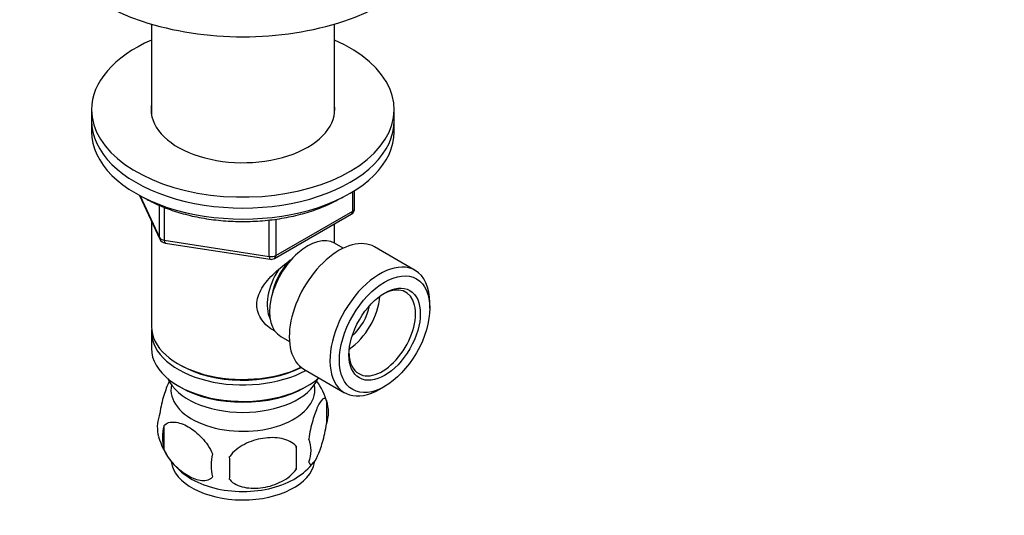
# Model space of a CAD drawing. Units: millimetres. Extents: x 0 to 573, y 0 to 810.
# Drawn here: x 113 to 260, y 78 to 151 of the extents above; entities that cross this region are included whole.
import ezdxf
from ezdxf import colors
from ezdxf.entities.mleader import LeaderData, LeaderLine
from ezdxf.math import Vec2, Vec3

# ---------------------------------------------------------------- set-up
doc = ezdxf.new("R2010")
doc.units = ezdxf.units.MM
doc.layers.add('DV7_Défaut', color=7, linetype='Continuous')
doc.layers.add('Défaut', color=7, linetype='Continuous')

# ---------------------------------------------------------------- blocks, each defined once
blk = doc.blocks.new('_DOT')
at = {"color": 0}
blk.add_line((0, 0), (-1, 0), dxfattribs=at)
at = {"color": 0, "const_width": 0.333}
blk.add_lwpolyline([(-0.1665, 0, 1), (0.1665, 0, 1)], format="xyb", close=True, dxfattribs=at)
blk = doc.blocks.new('SE6')
at = {"layer": 'DV7_Défaut', "color": 7, "linetype": 'Continuous'}
for p, q in [((133.09, 150.78), (133.09, 137.38)), ((160.29, 137.38), (160.29, 150.78)), ((124.19, 138.05), (124.19, 136.42)), ((169.19, 136.42), (169.19, 138.05)), ((124.19, 136.42), (124.19, 134.78)), ((169.19, 134.78), (169.19, 136.42)), ((163.3, 123.39), (163.3, 126.02)), ((131.33, 125.29), (134.35, 118.78)), ((131.42, 125.24), (134.29, 119.05)), ((163.01, 122.98), (163.01, 125.84)), ((134.29, 119.05), (134.29, 123.82)), ((135, 123.52), (135, 118.65)), ((151.58, 116.38), (163.01, 122.98)), ((150.61, 116.23), (150.61, 121.64)), ((151.37, 115.92), (162.8, 122.52)), ((151.58, 121.76), (151.58, 116.38)), ((133.09, 121.5), (133.09, 105.8)), ((160.29, 118.21), (160.29, 121.07)), ((135, 118.65), (150.61, 116.23)), ((135.11, 118.21), (150.72, 115.8)), ((161.6, 117.45), (160.31, 118.2)), ((172.3, 114.16), (166.25, 117.65)), ((174.48, 108.53), (174.48, 109.35)), ((133.09, 104.98), (133.09, 102.53)), ((152.31, 104.34), (153.6, 103.59)), ((137.07, 100.25), (137.43, 100.04)), ((155.75, 99.46), (161.8, 95.97)), ((137.07, 96.98), (137.43, 96.78)), ((155.95, 96.78), (156.31, 96.98)), ((167.05, 96.49), (167.76, 96.9)), ((159.12, 94.79), (159.12, 91.36)), ((134.93, 91.05), (134.93, 87.62)), ((154.62, 88), (154.62, 84.57))]:
    blk.add_line(p, q, dxfattribs=at)
for centre, radius, start, end in [((162.3, 123.39), 1, 300, 0), ((135.26, 119.2), 1, 204.8961, 261.206), ((150.87, 116.79), 1, 261.206, 300), ((149.14, 91.63), 10.47, 15.7627, 35.6684), ((154.15, 93.07), 5.26, 340.9814, 19.0186), ((139.09, 90.8), 5.13, 160.4695, 195.4736), ((141.57, 89.33), 6.86, 165.5143, 194.4857), ((144.2, 92.21), 10.42, 195.4809, 238.5877), ((125.9, 86.29), 28.76, 356.5809, 3.4191), ((152.39, 87.36), 4.43, 337.2015, 22.7985), ((148.82, 85.15), 6.86, 165.5086, 194.4914), ((35.29, 84.76), 109.44, 359.1019, 0.8981), ((149.05, 92.29), 10.56, 301.736, 320.8393)]:
    blk.add_arc(centre, radius, start, end, dxfattribs=at)
for centre, major_axis, ratio, start_param, end_param in [((146.69, 166.22), (-30, 0), 0.57735, 0, 3.141593), ((146.69, 138.05), (-22.5, 0), 0.57735, 5.361457, 6.283185), ((146.69, 138.05), (-22.5, 0), 0.57735, 0, 4.063321), ((146.69, 138.05), (-13.65, 0), 0.57735, 6.197567, 6.283185), ((146.69, 138.05), (-13.65, 0), 0.57735, 0, 3.227211), ((146.69, 136.42), (-22.5, 0), 0.57735, 0, 3.141593), ((146.69, 136.42), (-22.5, 0), 0.57735, 0, 3.141593), ((146.69, 134.78), (-22.5, 0), 0.57735, 0, 3.141593), ((162.3, 123.39), (-0.5, 0.866), 0.57735, 3.141593, 3.926991), ((162.3, 123.39), (-1, 0), 0.57735, 2.356194, 3.141593), ((135.26, 119.2), (-1, 0), 0.57735, 0.261799, 1.308997), ((135.26, 119.2), (0.907, 0.421), 0.788675, 2.790713, 3.141593), ((135.26, 119.2), (0.153, 0.988), 0.211325, 2.202711, 3.141593), ((156.31, 111.27), (4, 6.93), 0.57735, 0, 3.141593), ((161, 108.56), (5.25, 9.09), 0.57735, 0, 3.141593), ((150.87, 116.79), (-1, 0), 0.57735, 1.308997, 2.356194), ((150.87, 116.79), (0.153, 0.988), 0.211325, 2.202711, 3.141593), ((155.25, 111.88), (3.08, 5.33), 0.57735, 1.152785, 2.161045), ((150.87, 116.79), (-0.5, 0.866), 0.57735, 3.141593, 3.926991), ((155.25, 111.88), (3.5, 6.06), 0.57735, 1.498296, 2.780226), ((167.05, 105.06), (5.25, 9.09), 0.57735, 0, 3.926991), ((167.05, 105.06), (5.25, 9.09), 0.57735, 5.497787, 6.283185), ((167.41, 104.86), (-3.5, -6.06), 0.57735, 0, 3.891885), ((162.1, 107.92), (3.5, 6.06), 0.57735, 4.008528, 5.416249), ((162.1, 107.92), (2.5, 4.33), 0.57735, 4.167447, 5.257331), ((146.69, 105.8), (13.6, 0), 0.57735, 3.141593, 5.402069), ((146.69, 104.98), (-13.6, 0), 0.57735, 6.231169, 6.283185), ((146.69, 104.98), (-13.6, 0), 0.57735, 0, 2.330512), ((146.69, 102.53), (13.6, 0), 0.57735, 3.141593, 5.693951), ((167.41, 104.86), (-3.5, -6.06), 0.57735, 5.532893, 6.283185), ((146.69, 105.39), (-13.1, 0), 0.57735, 0.785398, 2.294683), ((146.69, 99.68), (-11.5, 0), 0.57735, 0.250403, 2.891189), ((146.69, 96.41), (10.7, 0), 0.57735, 3.023689, 6.283185), ((146.69, 102.12), (-13.1, 0), 0.57735, 0.785398, 2.356194), ((146.69, 96.41), (10.7, 0), 0.57735, 0, 0.117904), ((146.69, 86.2), (10.7, 0), 0.57735, 3.221741, 6.183832), ((146.69, 87.46), (10.7, 0), 0.57735, 3.876156, 5.548092)]:
    blk.add_ellipse(centre, major_axis=major_axis, ratio=ratio, start_param=start_param, end_param=end_param, dxfattribs=at)
for major_axis in [(-4.75, -8.23), (3.75, 6.5)]:
    blk.add_ellipse((167.76, 104.66), major_axis=major_axis, ratio=0.57735, dxfattribs=at)
for points, knots in [([(132.05, 124.94), (132.25, 124.82), (132.76, 124.53), (133.74, 124.05), (134.93, 123.54), (136.18, 123.07), (137.47, 122.67), (138.82, 122.31), (140.2, 122.02), (141.61, 121.78), (143.04, 121.6), (144.49, 121.48), (145.96, 121.42), (147.42, 121.42), (148.88, 121.48), (150.34, 121.6), (151.77, 121.78), (153.18, 122.02), (154.56, 122.31), (155.9, 122.67), (157.2, 123.07), (158.45, 123.53), (159.64, 124.05), (160.68, 124.57), (161.31, 124.92), (161.57, 125.08)], [0, 0, 0, 0, 0.023805, 0.068801, 0.113774, 0.158717, 0.203627, 0.248504, 0.293349, 0.338168, 0.382965, 0.427746, 0.472516, 0.517283, 0.562052, 0.606827, 0.651616, 0.696423, 0.741256, 0.786121, 0.831022, 0.875966, 0.920954, 0.965988, 1, 1, 1, 1]), ([(151.51, 105.09), (151.47, 105.11), (150.68, 105.51), (149.66, 106.38), (148.88, 107.85), (148.68, 109.05), (148.88, 110.29), (149.66, 111.92), (151.33, 113.83), (153.06, 115.2), (153.97, 115.85), (154.03, 115.89)], [0, 0, 0, 0, 0.010129, 0.205785, 0.303919, 0.396948, 0.490006, 0.58857, 0.784451, 0.98482, 1, 1, 1, 1]), ([(135.78, 97.7), (135.71, 97.58), (135.65, 97.45), (135.33, 96.76), (135.07, 96.07), (134.61, 94.44), (134.4, 93.49), (134.26, 92.51)], [0, 0, 0, 0, 0.113143, 0.113143, 0.556571, 0.556571, 1, 1, 1, 1]), ([(159.12, 94.79), (158.98, 95.16), (158.77, 95.19), (158.31, 94.82), (158.05, 94.42), (157.54, 93.32), (157.29, 92.63), (156.83, 91), (156.61, 90.05), (156.47, 89.07)], [0, 0, 0, 0, 0.25, 0.25, 0.5, 0.5, 0.75, 0.75, 1, 1, 1, 1]), ([(134.93, 91.05), (135.32, 91.5), (135.9, 91.65), (137.18, 91.55), (137.87, 91.3), (139.26, 90.49), (139.95, 89.94), (141.21, 88.58), (141.79, 87.76), (142.18, 86.86)], [0, 0, 0, 0, 0.25, 0.25, 0.5, 0.5, 0.75, 0.75, 1, 1, 1, 1]), ([(156.47, 85.64), (156.61, 85.28), (156.82, 85.24), (157.29, 85.61), (157.54, 86.01), (158.05, 87.11), (158.3, 87.8), (158.77, 89.43), (158.98, 90.38), (159.12, 91.36)], [0, 0, 0, 0, 0.25, 0.25, 0.5, 0.5, 0.75, 0.75, 1, 1, 1, 1]), ([(154.62, 88), (154.08, 88.59), (153.3, 88.96), (151.57, 89.32), (150.62, 89.33), (148.71, 89.03), (147.77, 88.74), (146.04, 87.84), (145.25, 87.23), (144.72, 86.47)], [0, 0, 0, 0, 0.25, 0.25, 0.5, 0.5, 0.75, 0.75, 1, 1, 1, 1]), ([(142.18, 83.43), (141.8, 82.99), (141.21, 82.83), (139.94, 82.93), (139.25, 83.19), (137.86, 83.98), (137.17, 84.53), (135.9, 85.89), (135.32, 86.73), (134.93, 87.62)], [0, 0, 0, 0, 0.25, 0.25, 0.5, 0.5, 0.75, 0.75, 1, 1, 1, 1]), ([(144.72, 83.04), (145.25, 82.45), (146.03, 82.09), (147.77, 81.72), (148.72, 81.72), (150.62, 82.01), (151.56, 82.31), (153.29, 83.21), (154.08, 83.82), (154.62, 84.57)], [0, 0, 0, 0, 0.25, 0.25, 0.5, 0.5, 0.75, 0.75, 1, 1, 1, 1])]:
    blk.add_open_spline(points, degree=3, knots=knots, dxfattribs=at)

msp = doc.modelspace()

# ---------------------------------------------------------------- block references
at = {"layer": 'Défaut'}
msp.add_blockref('SE6', (0, 0), dxfattribs=at)

# ---------------------------------------------------------------- leaders
at = {"layer": 'Défaut', "color": 7, "linetype": 'Continuous'}
ml = msp.add_multileader_mtext('Standard', dxfattribs=at)
ml.set_content('{\\pxsm0.9;\\fSolid Edge ISO|b1||i0||c0|p34;\\W1.;30/04/2012\\P}', color=256)
ml.set_leader_properties()
ml.set_arrow_properties(name='DOT')
ml.build(insert=Vec2(0, 0))
ml.multileader.update_dxf_attribs({"leader_type": 0, "dogleg_length": 0, "arrow_head_size": 12})
ctx = ml.context
ctx.base_point, ctx.char_height, ctx.arrow_head_size, ctx.landing_gap_size = Vec3(485.34, 795.41), 12, 12, 4.2
notes = []
notes.append((ctx, [(0, (0, 0, 0), (0, 0), (1, 0), 1, [])]))
ctx.mtext.insert = Vec3(487.34, 801.53)
for ctx, leaders in notes:
    for number, flags, end, landing, length, lines in leaders:
        leader = LeaderData()
        leader.index, (leader.has_last_leader_line, leader.has_dogleg_vector, leader.attachment_direction) = number, flags
        leader.last_leader_point, leader.dogleg_vector, leader.dogleg_length = Vec3(end), Vec3(landing), length
        for number, points, colour, breaks in lines:
            line = LeaderLine()
            line.index, line.vertices, line.color, line.breaks = number, Vec3.list(points), colors.encode_raw_color(colour), breaks
            leader.lines.append(line)
        ctx.leaders.append(leader)

doc.saveas('drawing.dxf')
